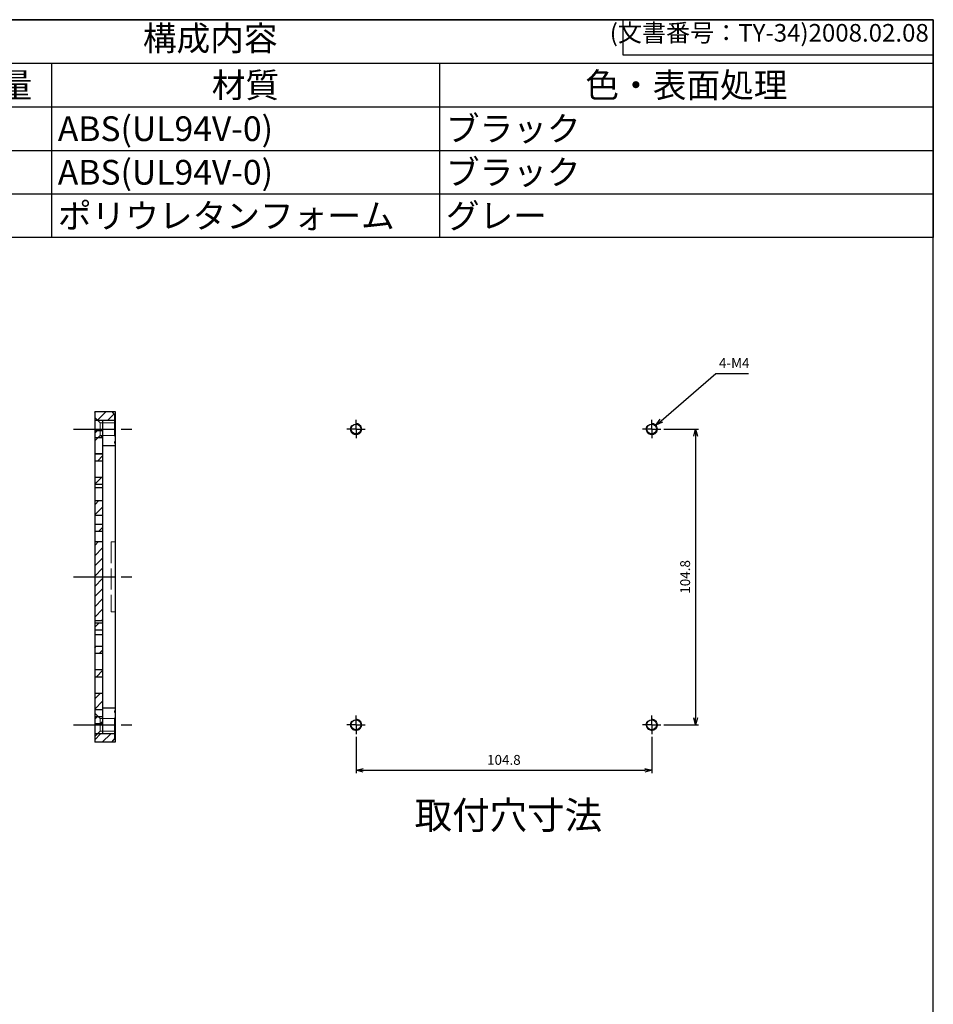
# Model space of a CAD drawing. Units: millimetres. Extents: x 295 to 1302, y 68 to 768.
# Drawn here: x 979 to 1302, y 419 to 768 of the extents above; entities that cross this region are included whole.
import ezdxf

# ---------------------------------------------------------------- set-up
doc = ezdxf.new("R2010")
doc.units = ezdxf.units.MM
doc.header["$LTSCALE"] = 2.5
for name, pattern in [('AM_ISO02W050x2', [3.75, 3, -0.75]), ('AM_ISO08W050', [18, 12, -1.5, 3, -1.5]), ('AM_ISO08W050x2', [9, 6, -0.75, 1.5, -0.75])]:
    doc.linetypes.add(name, pattern=pattern)
for name, color, linetype, lineweight in [('AM_5', 3, 'Continuous', 25), ('AM_6', 2, 'Continuous', 35), ('AM_7', 4, 'AM_ISO08W050', 25), ('AM_8', 1, 'Continuous', 25), ('TK1', 7, 'Continuous', 25), ('TK10', 7, 'AM_ISO02W050x2', 13), ('取付ｶﾊﾞｰ', 2, 'Continuous', 25), ('取付ｶﾊﾞｰ0', 2, 'AM_ISO02W050x2', 13)]:
    doc.layers.add(name, color=color, linetype=linetype, lineweight=lineweight)
doc.styles.add('ACISOTS', font='isocp.shx', dxfattribs={"height": 1, "bigfont": 'extfont.shx'})
doc.styles.get("Standard").update_dxf_attribs({"font": 'ISOCP.SHX', "bigfont": 'EXTFONT.SHX'})
doc.styles.add('takachi1', font='txt', dxfattribs={"height": 2.5})
doc.dimstyles.new('AM_ISO$0', dxfattribs={"dimtxt": 3.5, "dimasz": 2.5, "dimexe": 1, "dimexo": 1, "dimgap": 1.5, "dimtad": 1, "dimdsep": 46, "dimtxsty": 'STANDARD', "dimblk": 'OPEN30', "dimcen": 0, "dimclrd": 3, "dimclre": 3, "dimclrt": 2, "dimadec": 0, "dimazin": 2, "dimtp": 0.1, "dimtm": 0.1, "dimtfac": 0.71, "dimtmove": 0, "dimatfit": 3, "dimldrblk": 'OPEN30', "dimfxl": 1, "dimlwd": -1, "dimlwe": -1, "dimarcsym": 0})
doc.dimstyles.new('AM_ISO$3', dxfattribs={"dimtxt": 3.5, "dimasz": 2.5, "dimexe": 1, "dimexo": 1, "dimgap": 1.5, "dimtad": 1, "dimtoh": 1, "dimdsep": 46, "dimtxsty": 'STANDARD', "dimblk": 'OPEN30', "dimcen": 0, "dimclrd": 3, "dimclre": 3, "dimclrt": 2, "dimadec": 0, "dimazin": 2, "dimtp": 0.1, "dimtm": 0.1, "dimtfac": 0.71, "dimtofl": 0, "dimtmove": 0, "dimatfit": 0, "dimldrblk": 'OPEN30', "dimfxl": 1, "dimlwd": -1, "dimlwe": -1, "dimarcsym": 0})
pattern_1 = [(45, (-880.1350844306439, 350.4435489925797), (-1.810193359837561, 1.810193359837562), [])]

# ---------------------------------------------------------------- blocks, each defined once
blk = doc.blocks.new('TK-A3')
for p, q in [((359, 280), (359, 275)), ((359, 275), (403, 275))]:
    blk.add_line(p, q)
blk.add_lwpolyline([(0, 0), (403, 0), (403, 280), (0, 280.0000000000001)], close=True)
at = {"insert": (402.3592953827349, 276.108542987227), "char_height": 2.5, "width": 43.07840397728298, "attachment_point": 9}
blk.add_mtext('(文書番号：TY-34)2008.02.08', dxfattribs=at)
blk = doc.blocks.new('_Open30')
at = {"color": 0, "linetype": 'ByBlock', "lineweight": -2}
for p, q in [((-1, 0.26794919), (0, 0)), ((0, 0), (-1, -0.26794919)), ((0, 0), (-1, 0))]:
    blk.add_line(p, q, dxfattribs=at)
blk = doc.blocks.new('*D29')
at = {"layer": 'AM_5', "color": 3}
for p, q in [((1206.785196137421, 622.4785518240672), (1219.063973757607, 622.4785518240672)), ((1218.063973757607, 619.9785518240672), (1218.063973757607, 520.1785518240673)), ((1206.78519613742, 517.6785518240673), (1219.063973757607, 517.6785518240673))]:
    blk.add_line(p, q, dxfattribs=at)
at = {"layer": 'Defpoints', "color": 0}
for p in [(1205.785196137421, 622.4785518240672), (1205.78519613742, 517.6785518240673), (1218.063973757607, 517.6785518240673)]:
    blk.add_point(p, dxfattribs=at)
at = {"layer": 'AM_5', "color": 3, "xscale": 2.5, "yscale": 2.5, "zscale": 2.5}
for p, rotation in [((1218.063973757607, 622.4785518240672), 90), ((1218.063973757607, 517.6785518240673), 270)]:
    blk.add_blockref('_Open30', p, dxfattribs=dict(at, rotation=rotation))
at = {"layer": 'AM_5', "color": 2, "insert": (1214.813973757606, 570.0785518240674), "char_height": 3.5, "attachment_point": 5, "rotation": 90}
blk.add_mtext('104.8', dxfattribs=at)
blk = doc.blocks.new('*D30')
at = {"layer": 'AM_5', "color": 3}
for p, q in [((1097.721486878621, 513.4148425652677), (1097.721486878621, 500.5432215288585)), ((1202.521486878621, 513.4148425652677), (1202.521486878621, 500.5432215288585)), ((1100.221486878621, 501.5432215288584), (1200.021486878621, 501.5432215288584))]:
    blk.add_line(p, q, dxfattribs=at)
at = {"layer": 'Defpoints', "color": 0}
for p in [(1097.721486878621, 514.4148425652677), (1202.521486878621, 514.4148425652677), (1202.521486878621, 501.5432215288584)]:
    blk.add_point(p, dxfattribs=at)
at = {"layer": 'AM_5', "color": 3, "xscale": 2.5, "yscale": 2.5, "zscale": 2.5, "rotation": 180}
blk.add_blockref('_Open30', (1097.721486878621, 501.5432215288584), dxfattribs=at)
at = {"layer": 'AM_5', "color": 3, "xscale": 2.5, "yscale": 2.5, "zscale": 2.5}
blk.add_blockref('_Open30', (1202.521486878621, 501.5432215288584), dxfattribs=at)
at = {"layer": 'AM_5', "color": 2, "insert": (1150.121486878621, 504.7932215288584), "char_height": 3.5, "attachment_point": 5}
blk.add_mtext('104.8', dxfattribs=at)
blk = doc.blocks.new('*D31')
at = {"layer": 'AM_5', "color": 3}
for p, q in [((1205.918780794542, 625.4295506463048), (1225.178647671334, 642.1592908090608)), ((1225.178647671334, 642.1592908090608), (1236.828647671334, 642.1592908090608))]:
    blk.add_line(p, q, dxfattribs=at)
at = {"layer": 'Defpoints', "color": 0}
for p in [(1201.011578471543, 621.1669967919594), (1204.031395285697, 623.7901068561727)]:
    blk.add_point(p, dxfattribs=at)
at = {"layer": 'AM_5', "color": 3, "xscale": 2.5, "yscale": 2.5, "zscale": 2.5, "rotation": 220.9786316619695}
blk.add_blockref('_Open30', (1204.031395285697, 623.7901068561727), dxfattribs=at)
at = {"layer": 'AM_5', "color": 2, "insert": (1231.753647671334, 645.4092908090603), "char_height": 3.5, "attachment_point": 5}
blk.add_mtext('4-M4', dxfattribs=at)
blk = doc.blocks.new('*S58')
at = {"color": 7}
for p, q in [((789.8065815657981, 767.5209412699548), (1302.306581565798, 767.5209412699548)), ((789.8065815657981, 690.3334412699548), (789.8065815657981, 767.5209412699548)), ((1302.306581565798, 767.5209412699548), (1302.306581565798, 690.3334412699548)), ((1302.306581565798, 690.3334412699548), (789.8065815657981, 690.3334412699548))]:
    blk.add_line(p, q, dxfattribs=at)
at = {"color": 1}
for p, q in [((789.8065815657981, 752.0834412699548), (1302.306581565798, 752.0834412699548)), ((827.3065815657981, 752.0834412699548), (827.3065815657981, 736.6459412699548)), ((952.3065815657981, 752.0834412699548), (952.3065815657981, 736.6459412699548)), ((989.8065815657981, 752.0834412699548), (989.8065815657981, 736.6459412699548)), ((1127.306581565798, 752.0834412699548), (1127.306581565798, 736.6459412699548)), ((789.8065815657981, 736.6459412699548), (1302.306581565798, 736.6459412699548)), ((827.3065815657981, 736.6459412699548), (827.3065815657981, 721.2084412699548)), ((952.3065815657981, 736.6459412699548), (952.3065815657981, 721.2084412699548)), ((989.8065815657981, 736.6459412699548), (989.8065815657981, 721.2084412699548)), ((1127.306581565798, 736.6459412699548), (1127.306581565798, 721.2084412699548)), ((789.8065815657981, 721.2084412699548), (1302.306581565798, 721.2084412699548)), ((827.3065815657981, 721.2084412699548), (827.3065815657981, 705.7709412699548)), ((952.3065815657981, 721.2084412699548), (952.3065815657981, 705.7709412699548)), ((989.8065815657981, 721.2084412699548), (989.8065815657981, 705.7709412699548)), ((1127.306581565798, 721.2084412699548), (1127.306581565798, 705.7709412699548)), ((789.8065815657981, 705.7709412699548), (1302.306581565798, 705.7709412699548)), ((827.3065815657981, 705.7709412699548), (827.3065815657981, 690.3334412699548)), ((952.3065815657981, 705.7709412699548), (952.3065815657981, 690.3334412699548)), ((989.8065815657981, 705.7709412699548), (989.8065815657981, 690.3334412699548)), ((1127.306581565798, 705.7709412699548), (1127.306581565798, 690.3334412699548))]:
    blk.add_line(p, q, dxfattribs=at)
at = {"color": 2, "insert": (1046.056581565798, 759.8021912699548), "char_height": 8.75, "attachment_point": 5, "style": 'ACISOTS'}
blk.add_mtext('構成内容', dxfattribs=at)
at = {"color": 2, "char_height": 8.75, "style": 'ACISOTS'}
for s, insert, width, attachment_point in [('No.', (808.5565815657981, 748.7084412699548), 33, 2), ('名称', (889.8065815657981, 748.7084412699548), 120.5, 2), ('数量', (971.0565815657981, 748.7084412699548), 33, 2), ('材質', (1058.556581565798, 748.7084412699548), 133, 2), ('色・表面処理', (1214.806581565798, 748.7084412699548), 170.5, 2), ('1', (808.5565815657981, 733.2709412699548), 33, 2), ('はめ込みカバー', (829.556581565798, 733.2709412699548), 120.5, 1), ('1', (971.0565815657981, 733.2709412699548), 33, 2), ('ABS(UL94V-0)', (992.056581565798, 733.2709412699548), 133, 1), ('ブラック', (1129.556581565798, 733.2709412699548), 170.5, 1), ('取付カバー', (829.556581565798, 717.8334412699548), 120.5, 1), ('ABS(UL94V-0)', (992.056581565798, 717.8334412699548), 133, 1), ('ブラック', (1129.556581565798, 717.8334412699548), 170.5, 1), ('2', (808.5565815657981, 717.8334412699548), 33, 2), ('1', (971.0565815657981, 717.8334412699548), 33, 2), ('3', (808.5565815657981, 702.3959412699548), 33, 2), ('フィルター', (829.556581565798, 702.3959412699548), 120.5, 1), ('1', (971.0565815657981, 702.3959412699548), 33, 2), ('ポリウレタンフォーム', (992.056581565798, 702.3959412699548), 133, 1), ('グレー', (1129.556581565798, 702.3959412699548), 170.5, 1)]:
    blk.add_mtext(s, dxfattribs=dict(at, insert=insert, width=width, attachment_point=attachment_point))

msp = doc.modelspace()

# ---------------------------------------------------------------- hatches: boundary and pattern name
at = {"layer": 'AM_8'}
h = msp.add_hatch(dxfattribs=at)
h.set_pattern_fill('_U', color=256, scale=2.56, angle=45, style=0, pattern_type=0)
h.set_pattern_definition(pattern_1)
h.paths.add_polyline_path([(1012.423276315066, 627.1652974918248), (1011.223276315066, 628.6652974918248), (1005.123276315066, 628.6652974918248), (1005.123276315066, 625.6652974918248), (1012.423276315066, 625.6652974918248)])
h = msp.add_hatch(dxfattribs=at)
h.set_pattern_fill('_U', color=256, scale=2.56, angle=45, style=0, pattern_type=0)
h.set_pattern_definition(pattern_1)
h.paths.add_polyline_path([(1005.123276315066, 622.0152974918248), (1005.123276315066, 619.5152974918248), (1007.923276315066, 619.5152974918248), (1007.923276315066, 622.0152974918248)])
h = msp.add_hatch(dxfattribs=at)
h.set_pattern_fill('_U', color=256, scale=2.56, angle=45, style=0, pattern_type=0)
h.set_pattern_definition(pattern_1)
h.paths.add_polyline_path([(1005.123276315066, 611.2152974918248), (1007.923276315066, 611.2152974918248), (1007.923276315066, 613.7152974918247), (1005.123276315066, 613.7152974918247)])
h = msp.add_hatch(dxfattribs=at)
h.set_pattern_fill('_U', color=256, scale=2.56, angle=45, style=0, pattern_type=0)
h.set_pattern_definition(pattern_1)
h.paths.add_polyline_path([(1007.923276315066, 605.4152974918248), (1005.123276315066, 605.4152974918248), (1005.123276315066, 602.9152974918248), (1007.923276315066, 602.9152974918248)])
h = msp.add_hatch(dxfattribs=at)
h.set_pattern_fill('_U', color=256, scale=2.56, angle=45, style=0, pattern_type=0)
h.set_pattern_definition(pattern_1)
h.paths.add_polyline_path([(1005.123276315066, 597.1152974918247), (1005.123276315066, 591.9549649133467), (1007.923276315066, 591.9549649133467), (1007.923276315066, 597.1152974918247)])
h = msp.add_hatch(dxfattribs=at)
h.set_pattern_fill('_U', color=256, scale=2.56, angle=45, style=0, pattern_type=0)
h.set_pattern_definition(pattern_1)
h.paths.add_polyline_path([(1007.923276315066, 588.8152974918248), (1005.123276315066, 588.8152974918248), (1005.123276315066, 586.3152974918248), (1007.923276315066, 586.3152974918248)])
h = msp.add_hatch(dxfattribs=at)
h.set_pattern_fill('_U', color=256, scale=2.56, angle=45, style=0, pattern_type=0)
h.set_pattern_definition(pattern_1)
h.paths.add_polyline_path([(1005.123276315066, 582.5711786560623), (1005.123276315066, 554.6550389122691), (1007.923276315066, 554.6550389122691), (1007.923276315066, 582.5711786560623)])
h = msp.add_hatch(dxfattribs=at)
h.set_pattern_fill('_U', color=256, scale=2.56, angle=45, style=0, pattern_type=0)
h.set_pattern_definition(pattern_1)
h.paths.add_polyline_path([(1007.923276315066, 553.8152974918248), (1005.123276315066, 553.8152974918248), (1005.123276315066, 551.3152974918248), (1007.923276315066, 551.3152974918248)])
h = msp.add_hatch(dxfattribs=at)
h.set_pattern_fill('_U', color=256, scale=2.56, angle=45, style=0, pattern_type=0)
h.set_pattern_definition(pattern_1)
h.paths.add_polyline_path([(1007.923276315066, 545.5152974918248), (1005.123276315066, 545.5152974918248), (1005.123276315066, 543.0152974918248), (1007.923276315066, 543.0152974918248)])
h = msp.add_hatch(dxfattribs=at)
h.set_pattern_fill('_U', color=256, scale=2.56, angle=45, style=0, pattern_type=0)
h.set_pattern_definition(pattern_1)
h.paths.add_polyline_path([(1005.123276315066, 534.7152974918247), (1007.923276315066, 534.7152974918247), (1007.923276315066, 537.2152974918248), (1005.123276315066, 537.2152974918248)])
h = msp.add_hatch(dxfattribs=at)
h.set_pattern_fill('_U', color=256, scale=2.56, angle=45, style=0, pattern_type=0)
h.set_pattern_definition(pattern_1)
h.paths.add_polyline_path([(1005.123276315066, 528.9152974918248), (1005.123276315066, 523.1074601813418), (1007.923276315066, 523.1074601813418), (1007.923276315066, 528.9152974918248)])
h = msp.add_hatch(dxfattribs=at)
h.set_pattern_fill('_U', color=256, scale=2.56, angle=45, style=0, pattern_type=0)
h.set_pattern_definition(pattern_1)
h.paths.add_polyline_path([(1007.923276315066, 520.6152974918247), (1005.123276315066, 520.6152974918247), (1005.123276315066, 518.1152974918247), (1007.923276315066, 518.1152974918247)])
h = msp.add_hatch(dxfattribs=at)
h.set_pattern_fill('_U', color=256, scale=2.56, angle=45, style=0, pattern_type=0)
h.set_pattern_definition(pattern_1)
h.paths.add_polyline_path([(1012.423276315066, 512.9652974918248), (1012.423276315066, 514.4652974918248), (1005.123276315066, 514.4652974918248), (1005.123276315066, 511.4652974918247), (1011.223276315067, 511.4652974918247)])

# ---------------------------------------------------------------- linework, layer by layer
at = {"layer": 'AM_7', "linetype": 'AM_ISO08W050x2'}
for p, q in [((1097.721486878621, 622.4785518240672), (1097.721486878621, 625.7422610828669)), ((1202.521486878621, 622.4785518240672), (1202.521486878621, 625.7422610828669)), ((997.623276315066, 622.4652974918248), (1019.923276315066, 622.4652974918248)), ((1097.721486878621, 622.4785518240672), (1094.457777619821, 622.4785518240672)), ((1097.721486878621, 622.4785518240672), (1100.985196137421, 622.4785518240672)), ((1097.721486878621, 622.4785518240672), (1097.721486878621, 619.2148425652676)), ((1202.521486878621, 622.4785518240672), (1199.257777619821, 622.4785518240672)), ((1202.521486878621, 622.4785518240672), (1205.785196137421, 622.4785518240672)), ((1202.521486878621, 622.4785518240672), (1202.521486878621, 619.2148425652676)), ((997.623276315066, 570.0652974918248), (1019.923276315066, 570.0652974918248)), ((1097.721486878621, 517.6785518240673), (1097.721486878621, 520.9422610828669)), ((1202.521486878621, 517.6785518240673), (1202.521486878621, 520.9422610828669)), ((997.623276315066, 517.6652974918247), (1019.923276315066, 517.6652974918247)), ((1097.721486878621, 517.6785518240673), (1094.457777619821, 517.6785518240673)), ((1097.721486878621, 517.6785518240673), (1100.98519613742, 517.6785518240673)), ((1097.721486878621, 517.6785518240673), (1097.721486878621, 514.4148425652677)), ((1202.521486878621, 517.6785518240673), (1199.257777619821, 517.6785518240673)), ((1202.521486878621, 517.6785518240673), (1205.78519613742, 517.6785518240673)), ((1202.521486878621, 517.6785518240673), (1202.521486878621, 514.4148425652677))]:
    msp.add_line(p, q, dxfattribs=at)
at = {"layer": 'TK1'}
for centre in [(1097.721486878621, 622.4785518240672), (1202.521486878621, 622.4785518240672), (1097.721486878621, 517.6785518240673), (1202.521486878621, 517.6785518240673)]:
    msp.add_circle(centre, 1.75, dxfattribs=at)
at = {"layer": 'TK10'}
for centre in [(1097.721486878621, 622.4785518240672), (1202.521486878621, 622.4785518240672), (1097.721486878621, 517.6785518240673), (1202.521486878621, 517.6785518240673)]:
    msp.add_circle(centre, 2, dxfattribs=at)
at = {"layer": '取付ｶﾊﾞｰ'}
for p, q in [((1005.123276315066, 628.6652974918248), (1005.123276315066, 511.4652974918247)), ((1005.123276315066, 628.6652974918248), (1012.423276315066, 628.6652974918248)), ((1011.223276315066, 628.6652974918248), (1012.423276315066, 627.1652974918248)), ((1012.423276315066, 628.6652974918248), (1012.423276315066, 511.4652974918247)), ((1005.123276315066, 625.6652974918248), (1012.423276315066, 625.6652974918248)), ((1007.923276315066, 625.6652974918248), (1007.923276315066, 514.4652974918248)), ((1005.123276315066, 622.0152974918248), (1007.923276315066, 622.0152974918248)), ((1005.123276315066, 619.5152974918248), (1007.923276315066, 619.5152974918248)), ((1012.423276315066, 616.4652974918249), (1007.923276315066, 616.4652974918249)), ((1005.123276315066, 613.8421472633074), (1007.923276315066, 613.8421472633074)), ((1005.123276315066, 613.7152974918247), (1007.923276315066, 613.7152974918247)), ((1005.123276315066, 611.2152974918248), (1007.923276315066, 611.2152974918248)), ((1005.123276315066, 605.4152974918248), (1007.923276315066, 605.4152974918248)), ((1005.123276315066, 602.9152974918248), (1007.923276315066, 602.9152974918248)), ((1005.123276315066, 601.8157356801826), (1007.923276315066, 601.8157356801826)), ((1005.123276315066, 597.1152974918247), (1007.923276315066, 597.1152974918247)), ((1005.123276315066, 591.9549649133467), (1007.923276315066, 591.9549649133467)), ((1005.123276315066, 588.8152974918248), (1007.923276315066, 588.8152974918248)), ((1005.123276315066, 586.3152974918248), (1007.923276315066, 586.3152974918248)), ((1005.123276315066, 582.5711786560623), (1007.923276315066, 582.5711786560623)), ((1005.123276315066, 554.6550389122691), (1007.923276315066, 554.6550389122691)), ((1005.123276315066, 553.8152974918248), (1007.923276315066, 553.8152974918248)), ((1005.123276315066, 551.3152974918248), (1007.923276315066, 551.3152974918248)), ((1005.123276315066, 549.6507698603746), (1007.923276315066, 549.6507698603746)), ((1005.123276315066, 545.5152974918248), (1007.923276315066, 545.5152974918248)), ((1005.123276315066, 543.0152974918248), (1007.923276315066, 543.0152974918248)), ((1005.123276315066, 537.2152974918248), (1007.923276315066, 537.2152974918248)), ((1005.123276315066, 534.7152974918247), (1007.923276315066, 534.7152974918247)), ((1005.123276315066, 528.9152974918248), (1007.923276315066, 528.9152974918248)), ((1007.923276315066, 523.6652974918248), (1012.423276315066, 523.6652974918248)), ((1005.123276315066, 523.1074601813418), (1007.923276315066, 523.1074601813418)), ((1005.123276315066, 520.6152974918247), (1007.923276315066, 520.6152974918247)), ((1005.123276315066, 518.1152974918247), (1007.923276315066, 518.1152974918247)), ((1012.423276315066, 514.4652974918248), (1005.123276315066, 514.4652974918248)), ((1011.223276315067, 511.4652974918247), (1012.423276315066, 512.9652974918248)), ((1012.423276315066, 511.4652974918247), (1005.123276315066, 511.4652974918247))]:
    msp.add_line(p, q, dxfattribs=at)
at = {"layer": '取付ｶﾊﾞｰ0'}
for p, q in [((1005.123276315066, 626.6152974918249), (1007.023276315065, 624.7152974918249)), ((1007.023276315065, 624.7152974918249), (1012.123276315066, 624.7152974918249)), ((1007.023276315065, 620.2152974918249), (1007.023276315065, 624.7152974918248)), ((1012.423276315066, 627.4652974918248), (1012.123276315066, 627.4652974918248)), ((1012.123276315066, 627.4652974918248), (1012.123276315066, 617.4652974918249)), ((1005.123276315066, 618.3152974918248), (1007.023276315065, 620.2152974918249)), ((1007.023276315065, 620.2152974918249), (1012.123276315066, 620.2152974918249)), ((1012.123276315066, 617.4652974918249), (1012.423276315066, 617.4652974918249)), ((1010.923276315066, 582.4652974918247), (1010.923276315066, 557.6652974918248)), ((1012.423276315066, 582.4652974918247), (1010.923276315066, 582.4652974918247)), ((1010.923276315066, 557.6652974918248), (1012.423276315066, 557.6652974918248)), ((1005.123276315066, 521.8152974918248), (1007.023276315065, 519.9152974918247)), ((1007.023276315065, 519.9152974918247), (1012.123276315066, 519.9152974918247)), ((1007.023276315065, 519.9152974918247), (1007.023276315065, 515.4152974918248)), ((1012.123276315066, 512.6652974918247), (1012.123276315066, 522.6652974918247)), ((1012.123276315066, 522.6652974918247), (1012.423276315066, 522.6652974918247)), ((1005.123276315066, 513.5152974918248), (1007.023276315065, 515.4152974918247)), ((1007.023276315065, 515.4152974918247), (1012.123276315066, 515.4152974918247)), ((1012.423276315066, 512.6652974918247), (1012.123276315066, 512.6652974918247))]:
    msp.add_line(p, q, dxfattribs=at)

# ---------------------------------------------------------------- block references
at = {"lineweight": 0, "xscale": 2.5, "yscale": 2.5, "zscale": 2.5}
msp.add_blockref('TK-A3', (294.8065815657981, 67.52094126995485), dxfattribs=at)
msp.add_blockref('*S58', (0, 0))

# ---------------------------------------------------------------- texts
at = {"layer": 'AM_6', "color": 7, "lineweight": 50, "insert": (1118.461971625902, 490.5016646303896), "char_height": 9.75, "attachment_point": 1, "style": 'takachi1'}
msp.add_mtext_dynamic_manual_height_columns('取付穴寸法', width=80.03211726723657, gutter_width=25, heights=[0], dxfattribs=at)

# ---------------------------------------------------------------- dimensions: what is measured, and where the dimension line sits
at = {"layer": 'AM_5'}
dim = msp.add_diameter_dim_2p(p1=(1201.011578471543, 621.1669967919594), p2=(1204.031395285697, 623.7901068561727), text='4-M4', dimstyle='AM_ISO$3', dxfattribs=at)
dim.commit()
dim.dimension.update_dxf_attribs({"geometry": '*D31', "text_midpoint": (1231.753647671334, 642.1592908090604), "dimtype": 163})
dim = msp.add_linear_dim(base=(1218.063973757607, 517.6785518240673), p1=(1205.785196137421, 622.4785518240672), p2=(1205.78519613742, 517.6785518240673), angle=90, dimstyle='AM_ISO$0', dxfattribs=at)
dim.commit()
dim.dimension.update_dxf_attribs({"geometry": '*D29', "text_midpoint": (1214.813973757606, 570.0785518240674)})
dim = msp.add_linear_dim(base=(1202.521486878621, 501.5432215288584), p1=(1097.721486878621, 514.4148425652677), p2=(1202.521486878621, 514.4148425652677), dimstyle='AM_ISO$0', dxfattribs=at)
dim.commit()
dim.dimension.update_dxf_attribs({"geometry": '*D30', "text_midpoint": (1150.121486878621, 504.7932215288584)})

doc.saveas('drawing.dxf')
